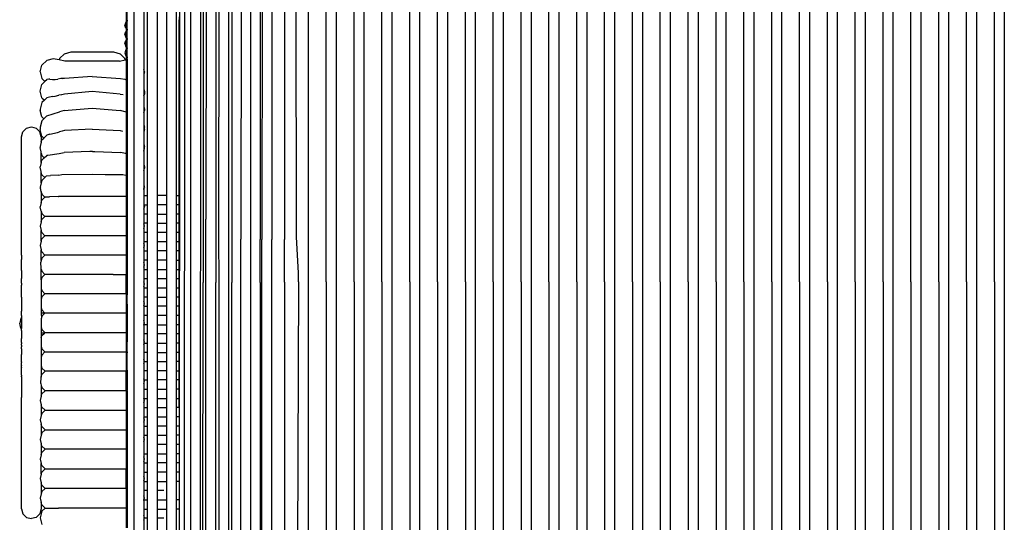
# Model space of a CAD drawing. Units: metres. Extents: x 2.06 to 11.6, y -1.77 to 4.42.
# Drawn here: x 8.46 to 8.9, y -0.04 to 0.19 of the extents above; entities that cross this region are included whole.
import ezdxf

# ---------------------------------------------------------------- set-up
doc = ezdxf.new("R2010")
doc.units = ezdxf.units.M
doc.layers.add('MOB_02', color=2, linetype='Continuous')

# ---------------------------------------------------------------- blocks, each defined once
blk = doc.blocks.new('8301_POLTRONA_VISTA_03')
for p, q in [((-0.40048, 0.57574), (-0.4005, 0.11594)), ((-0.37972, 0.12416), (-0.37951, 0.56759)), ((-0.37747, 0.56771), (-0.37767, 0.12398)), ((-0.37472, 0.56765), (-0.37473, 0.12413)), ((-0.37022, 0.5682), (-0.37023, 0.12359)), ((-0.36893, 0.56768), (-0.36899, 0.42424)), ((-0.36761, 0.56799), (-0.36766, 0.42184)), ((-0.36314, 0.56813), (-0.36319, 0.4146)), ((-0.36185, 0.56758), (-0.3619, 0.41388)), ((-0.35735, 0.56784), (-0.35736, 0.12394)), ((-0.35585, 0.56823), (-0.3559, 0.41262)), ((-0.35168, 0.56793), (-0.35171, 0.41258)), ((-0.34743, 0.5678), (-0.34743, 0.12397)), ((-0.34293, 0.56761), (-0.34293, 0.41254)), ((-0.34213, 0.56766), (-0.34215, 0.41254)), ((-0.33765, 0.56773), (-0.33767, 0.41254)), ((-0.33185, 0.56921), (-0.33185, 0.41254)), ((-0.32644, 0.41356), (-0.3266, 0.56895)), ((-0.32106, 0.56903), (-0.32106, 0.12275)), ((-0.31288, 0.4133), (-0.31289, 0.56877)), ((-0.30838, 0.56903), (-0.30838, 0.12275)), ((-0.30021, 0.4133), (-0.30021, 0.56877)), ((-0.29571, 0.56903), (-0.29571, 0.12275)), ((-0.28753, 0.4133), (-0.28753, 0.56877)), ((-0.28303, 0.56903), (-0.28303, 0.12275)), ((-0.27485, 0.4133), (-0.27485, 0.56877)), ((-0.27035, 0.56903), (-0.27035, 0.12275)), ((-0.26217, 0.4133), (-0.26217, 0.56877)), ((-0.25767, 0.56903), (-0.25767, 0.12275)), ((-0.24949, 0.4133), (-0.24949, 0.56877)), ((-0.24499, 0.56903), (-0.24499, 0.12275)), ((-0.23681, 0.4133), (-0.23681, 0.56877)), ((-0.23231, 0.56903), (-0.23231, 0.12275)), ((-0.22413, 0.4133), (-0.22413, 0.56877)), ((-0.21963, 0.56903), (-0.21963, 0.12275)), ((-0.21145, 0.4133), (-0.21145, 0.56877)), ((-0.20695, 0.56903), (-0.20695, 0.12275)), ((-0.19877, 0.4133), (-0.19877, 0.56877)), ((-0.19427, 0.56903), (-0.19427, 0.12275)), ((-0.18609, 0.4133), (-0.18609, 0.56877)), ((-0.18159, 0.56903), (-0.18159, 0.12275)), ((-0.17341, 0.4133), (-0.17341, 0.56877)), ((-0.16891, 0.56903), (-0.16891, 0.12275)), ((-0.16073, 0.4133), (-0.16073, 0.56878)), ((-0.15623, 0.56904), (-0.15623, 0.12275)), ((-0.14805, 0.4133), (-0.14806, 0.56878)), ((-0.14355, 0.56904), (-0.14355, 0.12275)), ((-0.13537, 0.4133), (-0.13538, 0.56878)), ((-0.13087, 0.56904), (-0.13087, 0.12275)), ((-0.12269, 0.4133), (-0.1227, 0.56878)), ((-0.11819, 0.56904), (-0.11819, 0.12275)), ((-0.11001, 0.4133), (-0.11002, 0.56878)), ((-0.10551, 0.56904), (-0.10551, 0.12275)), ((-0.09733, 0.4133), (-0.09734, 0.56878)), ((-0.09283, 0.56904), (-0.09283, 0.12275)), ((-0.08465, 0.4133), (-0.08466, 0.56878)), ((-0.08015, 0.56904), (-0.08015, 0.12275)), ((-0.07198, 0.4133), (-0.07198, 0.56878)), ((-0.06748, 0.56904), (-0.06748, 0.12275)), ((-0.0593, 0.4133), (-0.0593, 0.56877)), ((-0.0548, 0.56903), (-0.0548, 0.12275)), ((-0.04662, 0.4133), (-0.04662, 0.56877)), ((-0.04212, 0.56903), (-0.04212, 0.12275)), ((-0.03394, 0.4133), (-0.03394, 0.56877)), ((-0.02944, 0.56903), (-0.02944, 0.12275)), ((-0.02126, 0.4133), (-0.02126, 0.56877)), ((-0.01676, 0.56903), (-0.01676, 0.12275)), ((-0.00858, 0.4133), (-0.00858, 0.56877)), ((-0.00408, 0.56903), (-0.00408, 0.12275)), ((-0.38989, 0.52738), (-0.3899, 0.15552)), ((-0.38118, 0.52781), (-0.38119, 0.15447)), ((-0.39599, 0.52421), (-0.39599, 0.47031)), ((-0.39439, 0.52417), (-0.3944, 0.12672)), ((-0.38568, 0.52415), (-0.38569, 0.13104)), ((-0.40393, 0.52015), (-0.40393, 0.50438)), ((-0.40363, 0.51625), (-0.40363, 0.51251)), ((-0.40416, 0.51155), (-0.40456, 0.51018)), ((-0.40393, 0.51177), (-0.40416, 0.51155)), ((-0.40363, 0.51251), (-0.4036, 0.51248)), ((-0.4036, 0.51207), (-0.40363, 0.51205)), ((-0.40363, 0.51205), (-0.40363, 0.50831)), ((-0.4036, 0.51248), (-0.4036, 0.51207)), ((-0.37988, 0.34008), (-0.3798, 0.51253)), ((-0.3798, 0.51391), (-0.37983, 0.51256)), ((-0.3798, 0.51253), (-0.37983, 0.51256)), ((-0.40416, 0.5088), (-0.40456, 0.51018)), ((-0.40456, 0.50598), (-0.40416, 0.50735)), ((-0.40393, 0.50858), (-0.40416, 0.5088)), ((-0.40393, 0.50757), (-0.40416, 0.50735)), ((-0.4036, 0.50828), (-0.40363, 0.50831)), ((-0.4036, 0.50787), (-0.40363, 0.50785)), ((-0.40363, 0.50785), (-0.40363, 0.50411)), ((-0.4036, 0.50828), (-0.4036, 0.50787)), ((-0.40456, 0.50598), (-0.40416, 0.5046)), ((-0.40456, 0.50178), (-0.40416, 0.50315)), ((-0.40393, 0.50438), (-0.40416, 0.5046)), ((-0.40393, 0.50337), (-0.40416, 0.50315)), ((-0.40393, 0.50438), (-0.40393, 0.50337)), ((-0.40393, 0.50337), (-0.40393, 0.49497)), ((-0.4036, 0.50408), (-0.40363, 0.50411)), ((-0.4036, 0.50367), (-0.40363, 0.50365)), ((-0.40363, 0.50365), (-0.40363, 0.49991)), ((-0.4036, 0.50408), (-0.4036, 0.50367)), ((-0.43212, 0.49716), (-0.42912, 0.49796)), ((-0.42912, 0.49796), (-0.40978, 0.49796)), ((-0.40978, 0.49796), (-0.40678, 0.49716)), ((-0.40456, 0.50178), (-0.40416, 0.5004)), ((-0.40416, 0.49895), (-0.40456, 0.49758)), ((-0.40393, 0.50018), (-0.40416, 0.5004)), ((-0.40393, 0.49917), (-0.40416, 0.49895)), ((-0.4036, 0.49988), (-0.40363, 0.49991)), ((-0.4036, 0.49947), (-0.40363, 0.49944)), ((-0.40363, 0.49944), (-0.40363, 0.49571)), ((-0.4036, 0.49988), (-0.4036, 0.49947)), ((-0.44239, 0.4919), (-0.44019, 0.49409)), ((-0.43719, 0.4949), (-0.44019, 0.49409)), ((-0.43449, 0.49434), (-0.43719, 0.4949)), ((-0.43432, 0.49496), (-0.43449, 0.49434)), ((-0.43192, 0.49381), (-0.43449, 0.49434)), ((-0.43212, 0.49716), (-0.43432, 0.49496)), ((-0.40698, 0.49381), (-0.43192, 0.49381)), ((-0.40698, 0.49381), (-0.40442, 0.49434)), ((-0.40458, 0.49496), (-0.40678, 0.49716)), ((-0.40442, 0.49434), (-0.40458, 0.49496)), ((-0.40456, 0.49758), (-0.40416, 0.4962)), ((-0.40442, 0.49434), (-0.40428, 0.49437)), ((-0.40416, 0.49475), (-0.40428, 0.49437)), ((-0.40428, 0.49437), (-0.40393, 0.49444)), ((-0.40393, 0.49598), (-0.40416, 0.4962)), ((-0.40393, 0.49497), (-0.40416, 0.49475)), ((-0.40393, 0.49497), (-0.40393, 0.49444)), ((-0.40393, 0.49444), (-0.40393, 0.46139)), ((-0.4036, 0.49568), (-0.40363, 0.49571)), ((-0.4036, 0.49527), (-0.40363, 0.49524)), ((-0.40363, 0.49524), (-0.4036, 0.49451)), ((-0.40363, 0.4945), (-0.4036, 0.49451)), ((-0.4036, 0.49568), (-0.4036, 0.49527)), ((-0.4036, 0.49451), (-0.4036, 0.38734)), ((-0.44319, 0.4889), (-0.44239, 0.4919)), ((-0.44319, 0.4889), (-0.44239, 0.4859)), ((-0.39571, 0.4889), (-0.39599, 0.48993)), ((-0.39571, 0.4889), (-0.39599, 0.48786)), ((-0.44239, 0.4859), (-0.441, 0.48451)), ((-0.441, 0.48451), (-0.44239, 0.48312)), ((-0.44019, 0.48531), (-0.441, 0.48451)), ((-0.44019, 0.48531), (-0.44008, 0.48534)), ((-0.43922, 0.48558), (-0.44008, 0.48534)), ((-0.43879, 0.48555), (-0.43922, 0.48558)), ((-0.43879, 0.48555), (-0.43753, 0.48548)), ((-0.43753, 0.48548), (-0.43628, 0.48541)), ((-0.43628, 0.48541), (-0.43518, 0.48562)), ((-0.43371, 0.48591), (-0.43518, 0.48562)), ((-0.43304, 0.48576), (-0.43371, 0.48591)), ((-0.43204, 0.48582), (-0.43358, 0.48589)), ((-0.41945, 0.48675), (-0.43204, 0.48582)), ((-0.41945, 0.48675), (-0.40658, 0.4858)), ((-0.40658, 0.4858), (-0.40461, 0.4855)), ((-0.40461, 0.4855), (-0.40393, 0.48532)), ((-0.40363, 0.48523), (-0.4036, 0.48522)), ((-0.44319, 0.48012), (-0.44239, 0.48312)), ((-0.44239, 0.47712), (-0.44319, 0.48012)), ((-0.41945, 0.4799), (-0.43215, 0.47875)), ((-0.40676, 0.47875), (-0.41945, 0.4799)), ((-0.39599, 0.48109), (-0.39572, 0.47987)), ((-0.39572, 0.47987), (-0.39571, 0.47878)), ((-0.44239, 0.47712), (-0.44126, 0.47599)), ((-0.44126, 0.47599), (-0.44239, 0.47486)), ((-0.44126, 0.47599), (-0.4402, 0.47706)), ((-0.43892, 0.4774), (-0.4402, 0.47706)), ((-0.43747, 0.47763), (-0.43892, 0.4774)), ((-0.43747, 0.47763), (-0.43632, 0.47781)), ((-0.43632, 0.47781), (-0.43472, 0.47821)), ((-0.43463, 0.47823), (-0.43472, 0.47821)), ((-0.43359, 0.47849), (-0.43463, 0.47823)), ((-0.43348, 0.47852), (-0.43359, 0.47849)), ((-0.43348, 0.47852), (-0.43336, 0.4785)), ((-0.43215, 0.47875), (-0.43336, 0.4785)), ((-0.40676, 0.47875), (-0.40542, 0.47852)), ((-0.39599, 0.47791), (-0.39571, 0.47878)), ((-0.44239, 0.47486), (-0.44319, 0.47187)), ((-0.44319, 0.47187), (-0.44319, 0.47134)), ((-0.44239, 0.46834), (-0.44319, 0.47134)), ((-0.43221, 0.47133), (-0.43443, 0.47075)), ((-0.43221, 0.47133), (-0.41945, 0.47232)), ((-0.41945, 0.47232), (-0.40669, 0.47133)), ((-0.40447, 0.47075), (-0.40669, 0.47133)), ((-0.39599, 0.4729), (-0.39571, 0.47186)), ((-0.39599, 0.47031), (-0.39571, 0.47134)), ((-0.39584, 0.47183), (-0.39586, 0.47189)), ((-0.39571, 0.47186), (-0.39571, 0.47134)), ((-0.44239, 0.46665), (-0.44319, 0.46365)), ((-0.44239, 0.46834), (-0.44154, 0.46749)), ((-0.44154, 0.46749), (-0.44239, 0.46665)), ((-0.4402, 0.46884), (-0.44154, 0.46749)), ((-0.4402, 0.46884), (-0.43443, 0.47075)), ((-0.40393, 0.47057), (-0.40447, 0.47075)), ((-0.4036, 0.47046), (-0.40363, 0.47047)), ((-0.39599, 0.47031), (-0.39599, 0.47028)), ((-0.39599, 0.47028), (-0.39599, 0.41988)), ((-0.44942, 0.46319), (-0.45106, 0.46154)), ((-0.44942, 0.46319), (-0.44717, 0.46379)), ((-0.44717, 0.46379), (-0.44492, 0.46319)), ((-0.44492, 0.46319), (-0.44327, 0.46154)), ((-0.44319, 0.46365), (-0.44319, 0.46256)), ((-0.44239, 0.45956), (-0.44319, 0.46256)), ((-0.43214, 0.46212), (-0.43317, 0.46187)), ((-0.41945, 0.46278), (-0.43214, 0.46212)), ((-0.41945, 0.46278), (-0.40676, 0.46212)), ((-0.40676, 0.46212), (-0.40573, 0.46187)), ((-0.39599, 0.46469), (-0.39571, 0.46365)), ((-0.39571, 0.46256), (-0.39599, 0.46153)), ((-0.39571, 0.46256), (-0.39571, 0.46365)), ((-0.45167, 0.45929), (-0.45106, 0.46154)), ((-0.45167, 0.40531), (-0.45167, 0.45929)), ((-0.44267, 0.45929), (-0.44327, 0.46154)), ((-0.44267, 0.45929), (-0.44267, 0.45703)), ((-0.44267, 0.45703), (-0.44239, 0.4579)), ((-0.44156, 0.45873), (-0.44239, 0.45956)), ((-0.44239, 0.4579), (-0.44156, 0.45873)), ((-0.4402, 0.46009), (-0.44156, 0.45873)), ((-0.4387, 0.46049), (-0.4402, 0.46009)), ((-0.4387, 0.46049), (-0.43535, 0.46131)), ((-0.43535, 0.46131), (-0.4348, 0.46144)), ((-0.4348, 0.46144), (-0.43434, 0.46157)), ((-0.43317, 0.46187), (-0.43434, 0.46157)), ((-0.40393, 0.46139), (-0.40411, 0.46144)), ((-0.40393, 0.46137), (-0.40396, 0.46134)), ((-0.40393, 0.46139), (-0.40393, 0.46133)), ((-0.40393, 0.46133), (-0.40393, 0.45161)), ((-0.4036, 0.46131), (-0.40363, 0.46132)), ((-0.44267, 0.45688), (-0.44319, 0.4549)), ((-0.44319, 0.4549), (-0.44319, 0.45449)), ((-0.44267, 0.45252), (-0.44319, 0.45449)), ((-0.44267, 0.45688), (-0.44267, 0.45703)), ((-0.39599, 0.45594), (-0.39571, 0.4549)), ((-0.39599, 0.45274), (-0.39579, 0.45348)), ((-0.39579, 0.45348), (-0.39571, 0.45378)), ((-0.39571, 0.45378), (-0.39571, 0.4549)), ((-0.44267, 0.45181), (-0.44267, 0.45252)), ((-0.44267, 0.45181), (-0.44239, 0.45078)), ((-0.44267, 0.44762), (-0.44267, 0.45181)), ((-0.44267, 0.44762), (-0.44239, 0.44865)), ((-0.44132, 0.44972), (-0.44239, 0.45078)), ((-0.44132, 0.44972), (-0.44239, 0.44865)), ((-0.44132, 0.44972), (-0.4402, 0.45084)), ((-0.44012, 0.45086), (-0.4402, 0.45084)), ((-0.44012, 0.45086), (-0.43964, 0.45099)), ((-0.43964, 0.45099), (-0.43454, 0.45167)), ((-0.43454, 0.45167), (-0.43231, 0.45218)), ((-0.42058, 0.45255), (-0.43231, 0.45218)), ((-0.41945, 0.45258), (-0.42058, 0.45255)), ((-0.4193, 0.45256), (-0.41945, 0.45258)), ((-0.4193, 0.45256), (-0.41829, 0.45255)), ((-0.41829, 0.45255), (-0.40659, 0.45218)), ((-0.40436, 0.45167), (-0.40659, 0.45218)), ((-0.40393, 0.45161), (-0.40436, 0.45167)), ((-0.40393, 0.45161), (-0.40393, 0.45155)), ((-0.40393, 0.45155), (-0.40393, 0.44182)), ((-0.4036, 0.45157), (-0.40363, 0.45157)), ((-0.44267, 0.44762), (-0.44319, 0.44565)), ((-0.44319, 0.44549), (-0.44319, 0.44565)), ((-0.44267, 0.44352), (-0.44319, 0.44549)), ((-0.39599, 0.44669), (-0.39571, 0.44565)), ((-0.39599, 0.44396), (-0.39571, 0.445)), ((-0.39589, 0.44567), (-0.39587, 0.4456)), ((-0.39571, 0.44565), (-0.39571, 0.445)), ((-0.44267, 0.44303), (-0.44267, 0.44352)), ((-0.44239, 0.442), (-0.44267, 0.44303)), ((-0.44267, 0.43837), (-0.44267, 0.44303)), ((-0.44109, 0.4407), (-0.44239, 0.442)), ((-0.44239, 0.4394), (-0.44109, 0.4407)), ((-0.44028, 0.4415), (-0.44109, 0.4407)), ((-0.44028, 0.4415), (-0.43845, 0.44165)), ((-0.43473, 0.44183), (-0.43845, 0.44165)), ((-0.43473, 0.44183), (-0.43334, 0.4421)), ((-0.43334, 0.4421), (-0.41945, 0.44226)), ((-0.41945, 0.44226), (-0.41353, 0.44219)), ((-0.41353, 0.44219), (-0.40556, 0.4421)), ((-0.40556, 0.4421), (-0.40423, 0.44184)), ((-0.40421, 0.44176), (-0.40423, 0.44184)), ((-0.40418, 0.44183), (-0.40423, 0.44184)), ((-0.40393, 0.44182), (-0.40418, 0.44183)), ((-0.40393, 0.44182), (-0.40393, 0.44175)), ((-0.40393, 0.44175), (-0.40393, 0.43202)), ((-0.4036, 0.4418), (-0.40363, 0.4418)), ((-0.44267, 0.43837), (-0.44319, 0.4364)), ((-0.44319, 0.43636), (-0.44319, 0.4364)), ((-0.44319, 0.43636), (-0.44305, 0.43585)), ((-0.44267, 0.43443), (-0.44305, 0.43585)), ((-0.44239, 0.4394), (-0.44267, 0.43837)), ((-0.39599, 0.43744), (-0.39579, 0.43668)), ((-0.39599, 0.43536), (-0.39573, 0.43631)), ((-0.39599, 0.43536), (-0.39571, 0.43621)), ((-0.39579, 0.43668), (-0.39571, 0.43638)), ((-0.39571, 0.43638), (-0.39573, 0.43631)), ((-0.39571, 0.43621), (-0.39573, 0.43631)), ((-0.44267, 0.43443), (-0.44267, 0.43424)), ((-0.44239, 0.43321), (-0.44267, 0.43424)), ((-0.44239, 0.4334), (-0.44267, 0.43424)), ((-0.44267, 0.43424), (-0.44267, 0.42939)), ((-0.44239, 0.4334), (-0.44239, 0.43321)), ((-0.44239, 0.43321), (-0.44099, 0.43181)), ((-0.44239, 0.43042), (-0.44099, 0.43181)), ((-0.44099, 0.43181), (-0.44096, 0.43185)), ((-0.44096, 0.43185), (-0.44093, 0.43188)), ((-0.44093, 0.43188), (-0.4409, 0.43191)), ((-0.4409, 0.43191), (-0.43886, 0.43195)), ((-0.43476, 0.43203), (-0.43886, 0.43195)), ((-0.43476, 0.43203), (-0.43473, 0.43204)), ((-0.41945, 0.43211), (-0.43473, 0.43204)), ((-0.40418, 0.43204), (-0.41945, 0.43211)), ((-0.40414, 0.43203), (-0.40418, 0.43204)), ((-0.40393, 0.43202), (-0.40414, 0.43203)), ((-0.40393, 0.43202), (-0.40393, 0.42311)), ((-0.4036, 0.43202), (-0.40363, 0.43202)), ((-0.39599, 0.43248), (-0.39439, 0.43248)), ((-0.38568, 0.43248), (-0.38989, 0.43248)), ((-0.38119, 0.43248), (-0.37984, 0.43248)), ((-0.44267, 0.42939), (-0.44319, 0.42742)), ((-0.44267, 0.42545), (-0.44319, 0.42742)), ((-0.44267, 0.42939), (-0.44239, 0.43042)), ((-0.39599, 0.42846), (-0.39594, 0.42828)), ((-0.39599, 0.42638), (-0.39571, 0.42742)), ((-0.39594, 0.42828), (-0.39439, 0.42828)), ((-0.39594, 0.42828), (-0.39571, 0.42742)), ((-0.38568, 0.42828), (-0.38989, 0.42828)), ((-0.37984, 0.42828), (-0.38119, 0.42828)), ((-0.44267, 0.42545), (-0.44239, 0.42442)), ((-0.44267, 0.42545), (-0.44267, 0.42059)), ((-0.44267, 0.42059), (-0.44239, 0.42162)), ((-0.44239, 0.42442), (-0.44099, 0.42302)), ((-0.44239, 0.42162), (-0.44099, 0.42302)), ((-0.40393, 0.42302), (-0.44099, 0.42302)), ((-0.40393, 0.42311), (-0.40393, 0.42302)), ((-0.40393, 0.42302), (-0.40393, 0.41432)), ((-0.4036, 0.42302), (-0.40363, 0.42302)), ((-0.39439, 0.42408), (-0.39599, 0.42408)), ((-0.38989, 0.42408), (-0.38569, 0.42408)), ((-0.37984, 0.42408), (-0.38119, 0.42408)), ((-0.36899, 0.42424), (-0.369, 0.39295)), ((-0.36767, 0.39295), (-0.36766, 0.42184)), ((-0.44267, 0.42059), (-0.44319, 0.41862)), ((-0.44319, 0.41862), (-0.44267, 0.41665)), ((-0.39439, 0.41988), (-0.39599, 0.41988)), ((-0.39599, 0.41988), (-0.39599, 0.41967)), ((-0.39571, 0.41862), (-0.39599, 0.41967)), ((-0.39599, 0.41967), (-0.39599, 0.3756)), ((-0.39599, 0.41758), (-0.39571, 0.41862)), ((-0.38989, 0.41988), (-0.38569, 0.41988)), ((-0.37985, 0.41988), (-0.38119, 0.41988)), ((-0.44239, 0.41562), (-0.44267, 0.41665)), ((-0.44267, 0.41179), (-0.44267, 0.41665)), ((-0.44267, 0.41179), (-0.44239, 0.41282)), ((-0.44239, 0.41562), (-0.44099, 0.41422)), ((-0.44239, 0.41282), (-0.44099, 0.41422)), ((-0.40393, 0.41422), (-0.44099, 0.41422)), ((-0.40393, 0.41432), (-0.40393, 0.41422)), ((-0.40393, 0.41422), (-0.40393, 0.41413)), ((-0.40393, 0.41413), (-0.40393, 0.40551)), ((-0.4036, 0.41422), (-0.40363, 0.41422)), ((-0.39439, 0.41568), (-0.39599, 0.41568)), ((-0.38569, 0.41568), (-0.38989, 0.41568)), ((-0.37985, 0.41568), (-0.38119, 0.41568)), ((-0.36319, 0.4146), (-0.3632, 0.39295)), ((-0.3619, 0.41388), (-0.36185, 0.39295)), ((-0.3559, 0.41262), (-0.3559, 0.39295)), ((-0.35172, 0.39296), (-0.35171, 0.41258)), ((-0.32556, 0.39725), (-0.32644, 0.41356)), ((-0.31288, 0.39315), (-0.31288, 0.4133)), ((-0.30021, 0.39315), (-0.30021, 0.4133)), ((-0.28753, 0.39315), (-0.28753, 0.4133)), ((-0.27485, 0.39315), (-0.27485, 0.4133)), ((-0.26217, 0.39315), (-0.26217, 0.4133)), ((-0.24949, 0.39315), (-0.24949, 0.4133)), ((-0.23681, 0.39315), (-0.23681, 0.4133)), ((-0.22413, 0.39315), (-0.22413, 0.4133)), ((-0.21145, 0.39315), (-0.21145, 0.4133)), ((-0.19877, 0.39315), (-0.19877, 0.4133)), ((-0.18609, 0.39315), (-0.18609, 0.4133)), ((-0.17341, 0.39315), (-0.17341, 0.4133)), ((-0.16073, 0.39315), (-0.16073, 0.4133)), ((-0.14805, 0.39315), (-0.14805, 0.4133)), ((-0.13537, 0.39315), (-0.13537, 0.4133)), ((-0.12269, 0.39315), (-0.12269, 0.4133)), ((-0.11001, 0.39315), (-0.11001, 0.4133)), ((-0.09733, 0.39315), (-0.09733, 0.4133)), ((-0.08465, 0.39315), (-0.08465, 0.4133)), ((-0.07198, 0.39315), (-0.07198, 0.4133)), ((-0.0593, 0.39315), (-0.0593, 0.4133)), ((-0.04662, 0.39315), (-0.04662, 0.4133)), ((-0.03394, 0.39315), (-0.03394, 0.4133)), ((-0.02126, 0.39315), (-0.02126, 0.4133)), ((-0.00858, 0.39315), (-0.00858, 0.4133)), ((-0.44267, 0.41179), (-0.44319, 0.40982)), ((-0.44319, 0.40982), (-0.44267, 0.40785)), ((-0.39439, 0.41148), (-0.39599, 0.41148)), ((-0.39571, 0.40982), (-0.39599, 0.41087)), ((-0.39599, 0.40878), (-0.39571, 0.40982)), ((-0.38569, 0.41148), (-0.38989, 0.41148)), ((-0.37985, 0.41148), (-0.38119, 0.41148)), ((-0.34293, 0.39297), (-0.34293, 0.41254)), ((-0.34215, 0.39297), (-0.34215, 0.41254)), ((-0.33767, 0.39298), (-0.33767, 0.41254)), ((-0.33185, 0.39661), (-0.33185, 0.41254)), ((-0.45167, 0.40529), (-0.45167, 0.40531)), ((-0.45167, 0.40529), (-0.45167, 0.40347)), ((-0.44239, 0.40682), (-0.44267, 0.40785)), ((-0.44267, 0.40298), (-0.44267, 0.40785)), ((-0.44239, 0.40401), (-0.44267, 0.40298)), ((-0.44239, 0.40682), (-0.44099, 0.40542)), ((-0.44239, 0.40401), (-0.44099, 0.40542)), ((-0.40393, 0.40542), (-0.44099, 0.40542)), ((-0.40393, 0.40532), (-0.40394, 0.39671)), ((-0.40393, 0.40551), (-0.40393, 0.40542)), ((-0.40393, 0.40542), (-0.40393, 0.40532)), ((-0.4036, 0.40542), (-0.40363, 0.40542)), ((-0.39599, 0.40728), (-0.39439, 0.40728)), ((-0.38569, 0.40728), (-0.38989, 0.40728)), ((-0.37985, 0.40728), (-0.38119, 0.40728)), ((-0.45167, 0.40347), (-0.45167, 0.40343)), ((-0.45167, 0.39915), (-0.45167, 0.40343)), ((-0.45167, 0.39915), (-0.45167, 0.39912)), ((-0.45167, 0.39895), (-0.45167, 0.39912)), ((-0.44267, 0.40298), (-0.44288, 0.40218)), ((-0.44267, 0.39935), (-0.44288, 0.40218)), ((-0.44267, 0.39417), (-0.44267, 0.39935)), ((-0.39439, 0.40308), (-0.39599, 0.40308)), ((-0.39571, 0.40101), (-0.39599, 0.40206)), ((-0.39599, 0.39997), (-0.39571, 0.40101)), ((-0.38569, 0.40308), (-0.38989, 0.40308)), ((-0.38119, 0.40308), (-0.37985, 0.40308)), ((-0.45167, 0.39895), (-0.45167, 0.39891)), ((-0.45167, 0.39841), (-0.45167, 0.39891)), ((-0.45167, 0.39838), (-0.45167, 0.39841)), ((-0.45167, 0.39838), (-0.45167, 0.39483)), ((-0.45167, 0.39483), (-0.45167, 0.39479)), ((-0.45167, 0.39405), (-0.45167, 0.39479)), ((-0.44267, 0.39904), (-0.44239, 0.39801)), ((-0.44239, 0.3952), (-0.44267, 0.39417)), ((-0.44239, 0.39801), (-0.44098, 0.39661)), ((-0.44239, 0.3952), (-0.44098, 0.39661)), ((-0.41945, 0.39661), (-0.44098, 0.39661)), ((-0.40994, 0.39661), (-0.41945, 0.39661)), ((-0.40994, 0.39661), (-0.40393, 0.39661)), ((-0.40394, 0.39671), (-0.40393, 0.39661)), ((-0.40393, 0.39661), (-0.40394, 0.39651)), ((-0.40394, 0.38779), (-0.40394, 0.39651)), ((-0.4036, 0.39661), (-0.40363, 0.39661)), ((-0.39599, 0.39888), (-0.39439, 0.39888)), ((-0.39599, 0.39468), (-0.39439, 0.39468)), ((-0.38989, 0.39888), (-0.38569, 0.39888)), ((-0.38989, 0.39468), (-0.38569, 0.39468)), ((-0.38119, 0.39888), (-0.37986, 0.39888)), ((-0.38119, 0.39468), (-0.37986, 0.39468)), ((-0.33185, 0.39656), (-0.33185, 0.39661)), ((-0.33185, 0.393), (-0.33185, 0.39656)), ((-0.32556, 0.39315), (-0.32556, 0.39725)), ((-0.45167, 0.39401), (-0.45167, 0.39405)), ((-0.45167, 0.3927), (-0.45167, 0.39401)), ((-0.45167, 0.39267), (-0.45167, 0.3927)), ((-0.45167, 0.39267), (-0.45167, 0.3918)), ((-0.45167, 0.3918), (-0.45167, 0.39176)), ((-0.45167, 0.38905), (-0.45167, 0.39176)), ((-0.44267, 0.39417), (-0.44267, 0.39023)), ((-0.44267, 0.39023), (-0.44239, 0.3892)), ((-0.44267, 0.39023), (-0.44267, 0.37889)), ((-0.39571, 0.3922), (-0.39599, 0.39325)), ((-0.39599, 0.39115), (-0.39571, 0.3922)), ((-0.39599, 0.39048), (-0.39439, 0.39048)), ((-0.38989, 0.39048), (-0.38569, 0.39048)), ((-0.38119, 0.39048), (-0.37986, 0.39048)), ((-0.36911, 0.12406), (-0.369, 0.39295)), ((-0.36776, 0.1239), (-0.36767, 0.39295)), ((-0.36329, 0.12353), (-0.3632, 0.39295)), ((-0.36185, 0.39295), (-0.36186, 0.1242)), ((-0.35598, 0.12343), (-0.3559, 0.39295)), ((-0.35177, 0.1238), (-0.35172, 0.39296)), ((-0.34293, 0.39297), (-0.34293, 0.12417)), ((-0.34218, 0.12412), (-0.34215, 0.39297)), ((-0.3377, 0.12407), (-0.33767, 0.39298)), ((-0.33185, 0.393), (-0.33185, 0.12271)), ((-0.32556, 0.39315), (-0.32648, 0.12301)), ((-0.31288, 0.39315), (-0.31289, 0.12301)), ((-0.30021, 0.39315), (-0.30021, 0.12301)), ((-0.28753, 0.39315), (-0.28753, 0.12301)), ((-0.27485, 0.39315), (-0.27485, 0.12301)), ((-0.26217, 0.39315), (-0.26217, 0.12301)), ((-0.24949, 0.39315), (-0.24949, 0.12301)), ((-0.23681, 0.39315), (-0.23681, 0.12301)), ((-0.22413, 0.39315), (-0.22413, 0.12301)), ((-0.21145, 0.39315), (-0.21145, 0.12301)), ((-0.19877, 0.39315), (-0.19877, 0.12301)), ((-0.18609, 0.39315), (-0.18609, 0.12301)), ((-0.17341, 0.39315), (-0.17341, 0.12301)), ((-0.16073, 0.39315), (-0.16073, 0.12301)), ((-0.14805, 0.39315), (-0.14806, 0.12301)), ((-0.13537, 0.39315), (-0.13538, 0.12301)), ((-0.12269, 0.39315), (-0.1227, 0.12301)), ((-0.11001, 0.39315), (-0.11002, 0.12301)), ((-0.09733, 0.39315), (-0.09734, 0.12301)), ((-0.08465, 0.39315), (-0.08466, 0.12301)), ((-0.07198, 0.39315), (-0.07198, 0.12301)), ((-0.0593, 0.39315), (-0.0593, 0.12301)), ((-0.04662, 0.39315), (-0.04662, 0.12301)), ((-0.03394, 0.39315), (-0.03394, 0.12301)), ((-0.02126, 0.39315), (-0.02126, 0.12301)), ((-0.00858, 0.39315), (-0.00858, 0.12301)), ((-0.45167, 0.38901), (-0.45167, 0.38905)), ((-0.45167, 0.38875), (-0.45167, 0.38901)), ((-0.45167, 0.38872), (-0.45167, 0.38875)), ((-0.45167, 0.38872), (-0.45167, 0.38863)), ((-0.45167, 0.38822), (-0.45167, 0.38863)), ((-0.45167, 0.38822), (-0.45167, 0.38817)), ((-0.45167, 0.38646), (-0.45167, 0.38817)), ((-0.45167, 0.38642), (-0.45167, 0.38646)), ((-0.45167, 0.38633), (-0.45167, 0.38642)), ((-0.45167, 0.38629), (-0.45167, 0.38633)), ((-0.45167, 0.38629), (-0.45167, 0.38471)), ((-0.44239, 0.38638), (-0.44267, 0.38535)), ((-0.44239, 0.3892), (-0.44098, 0.38779)), ((-0.44239, 0.38638), (-0.44098, 0.38779)), ((-0.40394, 0.38779), (-0.44098, 0.38779)), ((-0.40394, 0.38779), (-0.40394, 0.38769)), ((-0.40394, 0.38769), (-0.40394, 0.37907)), ((-0.40363, 0.38779), (-0.4036, 0.38779)), ((-0.40363, 0.38729), (-0.4036, 0.38734)), ((-0.40363, 0.38729), (-0.40361, 0.37896)), ((-0.39439, 0.38628), (-0.39599, 0.38628)), ((-0.38989, 0.38628), (-0.38569, 0.38628)), ((-0.37986, 0.38628), (-0.38119, 0.38628)), ((-0.45167, 0.38471), (-0.45167, 0.38466)), ((-0.45167, 0.38466), (-0.45167, 0.3835)), ((-0.45167, 0.38347), (-0.45167, 0.3835)), ((-0.45167, 0.38347), (-0.45167, 0.38164)), ((-0.45167, 0.38161), (-0.45167, 0.38164)), ((-0.45167, 0.38161), (-0.45167, 0.38122)), ((-0.45167, 0.38122), (-0.45167, 0.38119)), ((-0.45167, 0.38114), (-0.45167, 0.38119)), ((-0.44267, 0.38141), (-0.44239, 0.38038)), ((-0.39571, 0.38338), (-0.39599, 0.38443)), ((-0.39599, 0.38233), (-0.39571, 0.38338)), ((-0.39599, 0.38208), (-0.39439, 0.38208)), ((-0.38569, 0.38208), (-0.38989, 0.38208)), ((-0.37986, 0.38208), (-0.38119, 0.38208)), ((-0.4519, 0.37664), (-0.45167, 0.37687)), ((-0.45167, 0.38114), (-0.45167, 0.38033)), ((-0.45167, 0.38033), (-0.45167, 0.38029)), ((-0.45167, 0.38029), (-0.45167, 0.37981)), ((-0.45167, 0.37977), (-0.45167, 0.37981)), ((-0.45167, 0.37798), (-0.45167, 0.37977)), ((-0.45167, 0.37794), (-0.45167, 0.37798)), ((-0.45167, 0.37794), (-0.45167, 0.37687)), ((-0.45167, 0.37687), (-0.45167, 0.37191)), ((-0.44267, 0.37889), (-0.44263, 0.37664)), ((-0.44105, 0.37889), (-0.44267, 0.37889)), ((-0.44239, 0.37755), (-0.44263, 0.37664)), ((-0.44239, 0.38038), (-0.44097, 0.37896)), ((-0.44105, 0.37889), (-0.44239, 0.37755)), ((-0.44105, 0.37889), (-0.44097, 0.37896)), ((-0.40394, 0.37896), (-0.44097, 0.37896)), ((-0.40394, 0.37907), (-0.40394, 0.37896)), ((-0.40394, 0.37896), (-0.40394, 0.37024)), ((-0.40361, 0.37896), (-0.40363, 0.37896)), ((-0.40361, 0.37896), (-0.40361, 0.37013)), ((-0.39439, 0.37788), (-0.39599, 0.37788)), ((-0.38569, 0.37788), (-0.38989, 0.37788)), ((-0.37986, 0.37788), (-0.38119, 0.37788)), ((-0.4519, 0.37664), (-0.4525, 0.37439)), ((-0.4519, 0.37214), (-0.4525, 0.37439)), ((-0.44263, 0.37664), (-0.44267, 0.37652)), ((-0.44267, 0.37652), (-0.44267, 0.37258)), ((-0.44267, 0.37258), (-0.44239, 0.37155)), ((-0.44267, 0.37258), (-0.44267, 0.35883)), ((-0.39571, 0.37455), (-0.39599, 0.3756)), ((-0.39599, 0.3756), (-0.39594, 0.37368)), ((-0.39599, 0.3735), (-0.39594, 0.37368)), ((-0.39594, 0.37368), (-0.39599, 0.36948)), ((-0.39594, 0.37368), (-0.39571, 0.37455)), ((-0.39439, 0.37368), (-0.39594, 0.37368)), ((-0.38989, 0.37368), (-0.38569, 0.37368)), ((-0.37987, 0.37368), (-0.38119, 0.37368)), ((-0.45167, 0.37191), (-0.4519, 0.37214)), ((-0.45167, 0.37111), (-0.45167, 0.37191)), ((-0.45167, 0.37107), (-0.45167, 0.37111)), ((-0.45167, 0.37107), (-0.45167, 0.36928)), ((-0.45167, 0.36928), (-0.45167, 0.36924)), ((-0.45167, 0.36924), (-0.45167, 0.36878)), ((-0.45167, 0.36878), (-0.45167, 0.36874)), ((-0.45167, 0.36874), (-0.45167, 0.36744)), ((-0.44216, 0.36989), (-0.44267, 0.36989)), ((-0.44267, 0.36768), (-0.44239, 0.36871)), ((-0.44239, 0.37155), (-0.44097, 0.37013)), ((-0.44239, 0.36871), (-0.44121, 0.36989)), ((-0.44121, 0.36989), (-0.44216, 0.36989)), ((-0.44121, 0.36989), (-0.44097, 0.37013)), ((-0.44097, 0.37013), (-0.40394, 0.37013)), ((-0.40394, 0.37024), (-0.40394, 0.37013)), ((-0.40394, 0.37013), (-0.40394, 0.3614)), ((-0.40361, 0.37013), (-0.40363, 0.37013)), ((-0.40361, 0.37013), (-0.40363, 0.36131)), ((-0.39439, 0.36948), (-0.39599, 0.36948)), ((-0.39599, 0.36948), (-0.39599, 0.34019)), ((-0.38569, 0.36948), (-0.38989, 0.36948)), ((-0.37987, 0.36948), (-0.38119, 0.36948)), ((-0.45167, 0.36741), (-0.45167, 0.36744)), ((-0.45167, 0.36557), (-0.45167, 0.36741)), ((-0.45167, 0.36557), (-0.45167, 0.3655)), ((-0.45167, 0.36554), (-0.45167, 0.36557)), ((-0.45167, 0.3655), (-0.45167, 0.36554)), ((-0.45167, 0.3655), (-0.45167, 0.36507)), ((-0.45167, 0.36507), (-0.45167, 0.36501)), ((-0.45167, 0.36498), (-0.45167, 0.36501)), ((-0.45167, 0.3644), (-0.45167, 0.36498)), ((-0.45167, 0.3644), (-0.45167, 0.36435)), ((-0.45167, 0.36435), (-0.45167, 0.36359)), ((-0.45167, 0.36359), (-0.45167, 0.36354)), ((-0.45167, 0.36266), (-0.45167, 0.36354)), ((-0.44267, 0.36374), (-0.44239, 0.36271)), ((-0.39571, 0.36571), (-0.39599, 0.36676)), ((-0.39599, 0.36466), (-0.39571, 0.36571)), ((-0.39583, 0.36528), (-0.39439, 0.36528)), ((-0.38989, 0.36528), (-0.38569, 0.36528)), ((-0.37987, 0.36528), (-0.38119, 0.36528)), ((-0.45167, 0.36266), (-0.45167, 0.36262)), ((-0.45167, 0.36262), (-0.45167, 0.36106)), ((-0.45167, 0.36106), (-0.45167, 0.36101)), ((-0.45167, 0.36101), (-0.45167, 0.36088)), ((-0.45167, 0.36088), (-0.45167, 0.36084)), ((-0.45167, 0.36084), (-0.45167, 0.3608)), ((-0.45167, 0.3608), (-0.45167, 0.36006)), ((-0.45167, 0.36001), (-0.45167, 0.36006)), ((-0.45167, 0.3573), (-0.45167, 0.36001)), ((-0.44239, 0.35986), (-0.44267, 0.35883)), ((-0.44267, 0.35883), (-0.44267, 0.35489)), ((-0.44239, 0.36271), (-0.44097, 0.36129)), ((-0.44239, 0.35986), (-0.44097, 0.36129)), ((-0.44097, 0.36129), (-0.40394, 0.36129)), ((-0.40394, 0.3614), (-0.40394, 0.36129)), ((-0.40394, 0.36129), (-0.40394, 0.36117)), ((-0.40394, 0.36117), (-0.40394, 0.35255)), ((-0.40363, 0.36084), (-0.40364, 0.35291)), ((-0.40361, 0.36129), (-0.40363, 0.36131)), ((-0.40361, 0.36129), (-0.40363, 0.36129)), ((-0.40361, 0.36087), (-0.40363, 0.36084)), ((-0.40361, 0.36129), (-0.40361, 0.36087)), ((-0.39439, 0.36108), (-0.39599, 0.36108)), ((-0.38989, 0.36108), (-0.38569, 0.36108)), ((-0.37987, 0.36108), (-0.38119, 0.36108)), ((-0.45167, 0.35726), (-0.45167, 0.3573)), ((-0.45167, 0.35686), (-0.45167, 0.35726)), ((-0.45167, 0.35681), (-0.45167, 0.35686)), ((-0.45167, 0.35681), (-0.45167, 0.35641)), ((-0.45167, 0.35637), (-0.45167, 0.35641)), ((-0.45167, 0.35505), (-0.45167, 0.35637)), ((-0.45167, 0.35505), (-0.45167, 0.35501)), ((-0.45167, 0.35426), (-0.45167, 0.35501)), ((-0.45167, 0.35426), (-0.45167, 0.35423)), ((-0.44267, 0.35489), (-0.44239, 0.35386)), ((-0.44267, 0.35489), (-0.44267, 0.34998)), ((-0.39571, 0.35686), (-0.39599, 0.35792)), ((-0.39599, 0.35581), (-0.39571, 0.35686)), ((-0.39571, 0.35686), (-0.39439, 0.35688)), ((-0.38989, 0.35688), (-0.38569, 0.35688)), ((-0.37987, 0.35688), (-0.38119, 0.35688)), ((-0.45167, 0.35068), (-0.45167, 0.35423)), ((-0.45167, 0.35068), (-0.45167, 0.35065)), ((-0.45167, 0.35065), (-0.45167, 0.35016)), ((-0.45167, 0.35013), (-0.45167, 0.35016)), ((-0.45167, 0.34995), (-0.45167, 0.35013)), ((-0.45167, 0.34991), (-0.45167, 0.34995)), ((-0.45167, 0.34991), (-0.45167, 0.34563)), ((-0.44267, 0.34998), (-0.44239, 0.351)), ((-0.44267, 0.34998), (-0.44267, 0.34971)), ((-0.44239, 0.35386), (-0.44096, 0.35243)), ((-0.44239, 0.351), (-0.44096, 0.35243)), ((-0.40394, 0.35243), (-0.44096, 0.35243)), ((-0.40394, 0.35255), (-0.40394, 0.35243)), ((-0.40394, 0.35243), (-0.40394, 0.35232)), ((-0.40394, 0.34369), (-0.40394, 0.35232)), ((-0.40361, 0.35289), (-0.40364, 0.35291)), ((-0.40361, 0.35247), (-0.40364, 0.35243)), ((-0.40361, 0.35243), (-0.40364, 0.35243)), ((-0.40361, 0.35289), (-0.40361, 0.35247)), ((-0.40361, 0.35247), (-0.40361, 0.35243)), ((-0.40361, 0.35243), (-0.40361, 0.34407)), ((-0.39439, 0.35268), (-0.39599, 0.35268)), ((-0.38569, 0.35268), (-0.38989, 0.35268)), ((-0.38119, 0.35268), (-0.37988, 0.35268)), ((-0.45167, 0.3456), (-0.45167, 0.34563)), ((-0.45167, 0.3456), (-0.45167, 0.34379)), ((-0.44289, 0.34687), (-0.44267, 0.34971)), ((-0.44289, 0.34687), (-0.44267, 0.34603)), ((-0.44267, 0.34603), (-0.44239, 0.345)), ((-0.44267, 0.34603), (-0.44267, 0.34111)), ((-0.39571, 0.348), (-0.39599, 0.34906)), ((-0.39599, 0.34695), (-0.39571, 0.348)), ((-0.39584, 0.34848), (-0.39439, 0.34848)), ((-0.38569, 0.34848), (-0.38989, 0.34848)), ((-0.37988, 0.34848), (-0.38119, 0.34848)), ((-0.45167, 0.34379), (-0.45167, 0.34376)), ((-0.45167, 0.34376), (-0.45167, 0.34057)), ((-0.44267, 0.34111), (-0.44319, 0.33914)), ((-0.44267, 0.34111), (-0.44239, 0.34214)), ((-0.44239, 0.345), (-0.44096, 0.34357)), ((-0.44239, 0.34214), (-0.44096, 0.34357)), ((-0.40394, 0.34357), (-0.44096, 0.34357)), ((-0.40394, 0.34369), (-0.40394, 0.34357)), ((-0.40394, 0.34357), (-0.40394, 0.34345)), ((-0.40394, 0.34345), (-0.40394, 0.33482)), ((-0.40364, 0.34404), (-0.40361, 0.34407)), ((-0.40364, 0.34404), (-0.40361, 0.34357)), ((-0.40364, 0.34357), (-0.40361, 0.34357)), ((-0.40361, 0.34357), (-0.40361, 0.28107)), ((-0.39599, 0.34428), (-0.39439, 0.34428)), ((-0.3899, 0.34428), (-0.38569, 0.34428)), ((-0.37988, 0.34428), (-0.38119, 0.34428)), ((-0.45167, 0.34057), (-0.45167, 0.34053)), ((-0.45167, 0.33568), (-0.45167, 0.34053)), ((-0.44319, 0.33914), (-0.44267, 0.33716)), ((-0.44239, 0.33614), (-0.44267, 0.33716)), ((-0.44267, 0.33716), (-0.44267, 0.33223)), ((-0.39571, 0.33914), (-0.39599, 0.34019)), ((-0.39596, 0.34008), (-0.39599, 0.33808)), ((-0.39599, 0.33808), (-0.39571, 0.33914)), ((-0.39599, 0.33808), (-0.39599, 0.30248)), ((-0.39596, 0.34008), (-0.3944, 0.34008)), ((-0.3899, 0.34008), (-0.38569, 0.34008)), ((-0.38119, 0.34008), (-0.37988, 0.34008)), ((-0.37989, 0.3361), (-0.37988, 0.34008)), ((-0.45167, 0.33565), (-0.45167, 0.33568)), ((-0.45167, 0.28979), (-0.45167, 0.33565)), ((-0.44267, 0.33223), (-0.44319, 0.33026)), ((-0.44239, 0.33326), (-0.44267, 0.33223)), ((-0.44239, 0.33614), (-0.44095, 0.3347)), ((-0.44239, 0.33326), (-0.44095, 0.3347)), ((-0.44095, 0.3347), (-0.40394, 0.3347)), ((-0.40394, 0.33482), (-0.40394, 0.3347)), ((-0.40394, 0.3347), (-0.40394, 0.33457)), ((-0.40394, 0.33457), (-0.40394, 0.32594)), ((-0.40361, 0.3347), (-0.40364, 0.3347)), ((-0.39599, 0.33588), (-0.3944, 0.33588)), ((-0.3899, 0.33588), (-0.38569, 0.33588)), ((-0.37988, 0.33588), (-0.38119, 0.33588)), ((-0.37988, 0.33588), (-0.37993, 0.23928)), ((-0.37989, 0.3361), (-0.37988, 0.33588)), ((-0.44319, 0.33026), (-0.44267, 0.32828)), ((-0.44239, 0.32726), (-0.44267, 0.32828)), ((-0.44267, 0.32828), (-0.44267, 0.32333)), ((-0.39599, 0.33168), (-0.3944, 0.33168)), ((-0.39571, 0.33026), (-0.39599, 0.33131)), ((-0.39599, 0.3292), (-0.39571, 0.33026)), ((-0.39599, 0.32748), (-0.3944, 0.32748)), ((-0.3899, 0.33168), (-0.38569, 0.33168)), ((-0.38569, 0.32748), (-0.3899, 0.32748)), ((-0.37989, 0.33168), (-0.38119, 0.33168)), ((-0.37989, 0.32748), (-0.38119, 0.32748)), ((-0.44267, 0.32333), (-0.44319, 0.32136)), ((-0.44239, 0.32436), (-0.44267, 0.32333)), ((-0.44239, 0.32726), (-0.44094, 0.32581)), ((-0.44239, 0.32436), (-0.44094, 0.32581)), ((-0.44094, 0.32581), (-0.40394, 0.32581)), ((-0.40394, 0.32594), (-0.40394, 0.32581)), ((-0.40394, 0.32581), (-0.40394, 0.32568)), ((-0.40394, 0.32568), (-0.40394, 0.31705)), ((-0.40361, 0.32581), (-0.40364, 0.32581)), ((-0.39599, 0.32328), (-0.3944, 0.32328)), ((-0.3899, 0.32328), (-0.38569, 0.32328)), ((-0.37989, 0.32328), (-0.38119, 0.32328)), ((-0.44319, 0.32136), (-0.44267, 0.31939)), ((-0.44239, 0.31836), (-0.44267, 0.31939)), ((-0.44267, 0.31939), (-0.44267, 0.31443)), ((-0.39571, 0.32136), (-0.39599, 0.32242)), ((-0.39599, 0.32031), (-0.39571, 0.32136)), ((-0.38569, 0.31908), (-0.38966, 0.31908)), ((-0.37989, 0.31908), (-0.38119, 0.31908)), ((-0.44267, 0.31443), (-0.44319, 0.31246)), ((-0.44267, 0.31443), (-0.44239, 0.31546)), ((-0.44239, 0.31836), (-0.44094, 0.31691)), ((-0.44239, 0.31546), (-0.44094, 0.31691)), ((-0.40394, 0.31691), (-0.44094, 0.31691)), ((-0.40394, 0.31705), (-0.40394, 0.31691)), ((-0.40394, 0.31691), (-0.40394, 0.31677)), ((-0.40394, 0.31677), (-0.40394, 0.30814)), ((-0.40361, 0.31691), (-0.40364, 0.31691)), ((-0.39599, 0.31488), (-0.3944, 0.31488)), ((-0.3899, 0.31488), (-0.38569, 0.31488)), ((-0.37989, 0.31488), (-0.38119, 0.31488)), ((-0.44319, 0.31246), (-0.44267, 0.31049)), ((-0.44239, 0.30946), (-0.44267, 0.31049)), ((-0.44267, 0.30551), (-0.44267, 0.31049)), ((-0.44239, 0.30946), (-0.44093, 0.308)), ((-0.39571, 0.31246), (-0.39599, 0.31352)), ((-0.39599, 0.3114), (-0.39571, 0.31246)), ((-0.39599, 0.31068), (-0.3944, 0.31068)), ((-0.38569, 0.31068), (-0.3899, 0.31068)), ((-0.3799, 0.31068), (-0.38119, 0.31068)), ((-0.44267, 0.30551), (-0.44319, 0.30354)), ((-0.44267, 0.30551), (-0.44239, 0.30654)), ((-0.44239, 0.30654), (-0.44093, 0.308)), ((-0.44093, 0.308), (-0.40394, 0.308)), ((-0.40394, 0.30814), (-0.40394, 0.308)), ((-0.40394, 0.308), (-0.40394, 0.30785)), ((-0.40394, 0.29923), (-0.40394, 0.30785)), ((-0.40361, 0.308), (-0.40364, 0.308)), ((-0.39599, 0.30648), (-0.3944, 0.30648)), ((-0.38569, 0.30648), (-0.3899, 0.30648)), ((-0.3799, 0.30648), (-0.38119, 0.30648)), ((-0.44319, 0.30354), (-0.44267, 0.30157)), ((-0.44239, 0.30054), (-0.44267, 0.30157)), ((-0.44267, 0.30157), (-0.44267, 0.29658)), ((-0.44239, 0.30054), (-0.44092, 0.29907)), ((-0.39599, 0.30228), (-0.396, 0.26879)), ((-0.39571, 0.30354), (-0.39599, 0.3046)), ((-0.39599, 0.30248), (-0.39571, 0.30354)), ((-0.39599, 0.30248), (-0.39599, 0.30228)), ((-0.39599, 0.30228), (-0.3944, 0.30228)), ((-0.3899, 0.30228), (-0.38569, 0.30228)), ((-0.3799, 0.30228), (-0.38119, 0.30228)), ((-0.44267, 0.29658), (-0.44319, 0.29461)), ((-0.44239, 0.29761), (-0.44267, 0.29658)), ((-0.44239, 0.29761), (-0.44092, 0.29907)), ((-0.40394, 0.29907), (-0.44092, 0.29907)), ((-0.40394, 0.29923), (-0.40394, 0.29907)), ((-0.40394, 0.29907), (-0.40394, 0.29029)), ((-0.40361, 0.29907), (-0.40364, 0.29907)), ((-0.3944, 0.29808), (-0.39599, 0.29808)), ((-0.38679, 0.29808), (-0.3899, 0.29808)), ((-0.37996, 0.29808), (-0.3799, 0.29808)), ((-0.44319, 0.29461), (-0.44267, 0.29264)), ((-0.44239, 0.29161), (-0.44267, 0.29264)), ((-0.44267, 0.29264), (-0.44267, 0.28979)), ((-0.44239, 0.29161), (-0.44092, 0.29013)), ((-0.39571, 0.29461), (-0.39599, 0.29567)), ((-0.39599, 0.29355), (-0.39591, 0.29388)), ((-0.39591, 0.29388), (-0.39571, 0.29461)), ((-0.39591, 0.29388), (-0.3944, 0.29388)), ((-0.3899, 0.29388), (-0.38569, 0.29388)), ((-0.3799, 0.29388), (-0.38119, 0.29388)), ((-0.45167, 0.28979), (-0.45106, 0.28754)), ((-0.45106, 0.28754), (-0.44942, 0.28589)), ((-0.44327, 0.28754), (-0.44492, 0.28589)), ((-0.44267, 0.28979), (-0.44327, 0.28754)), ((-0.44239, 0.28866), (-0.44319, 0.28566)), ((-0.44239, 0.28866), (-0.44092, 0.29013)), ((-0.44092, 0.29013), (-0.4388, 0.29013)), ((-0.4388, 0.29013), (-0.43484, 0.29013)), ((-0.40394, 0.29013), (-0.43484, 0.29013)), ((-0.40394, 0.29019), (-0.40398, 0.29024)), ((-0.40394, 0.29029), (-0.40394, 0.29019)), ((-0.40394, 0.29019), (-0.40394, 0.28118)), ((-0.40361, 0.29013), (-0.40364, 0.29013)), ((-0.39599, 0.28968), (-0.3944, 0.28968)), ((-0.3899, 0.28968), (-0.38569, 0.28968)), ((-0.37991, 0.28968), (-0.38119, 0.28968)), ((-0.44942, 0.28589), (-0.44717, 0.28529)), ((-0.44492, 0.28589), (-0.44717, 0.28529)), ((-0.44319, 0.28566), (-0.44239, 0.28266)), ((-0.396, 0.2846), (-0.39571, 0.28566)), ((-0.39571, 0.28566), (-0.396, 0.28672)), ((-0.3944, 0.28548), (-0.39576, 0.28548)), ((-0.38679, 0.28548), (-0.3899, 0.28548)), ((-0.37996, 0.28548), (-0.37991, 0.28548))]:
    blk.add_line(p, q)

msp = doc.modelspace()

# ---------------------------------------------------------------- block references
at = {"layer": 'MOB_02'}
msp.add_blockref('8301_POLTRONA_VISTA_03', (8.90813, -0.32637), dxfattribs=at)

doc.saveas('drawing.dxf')
